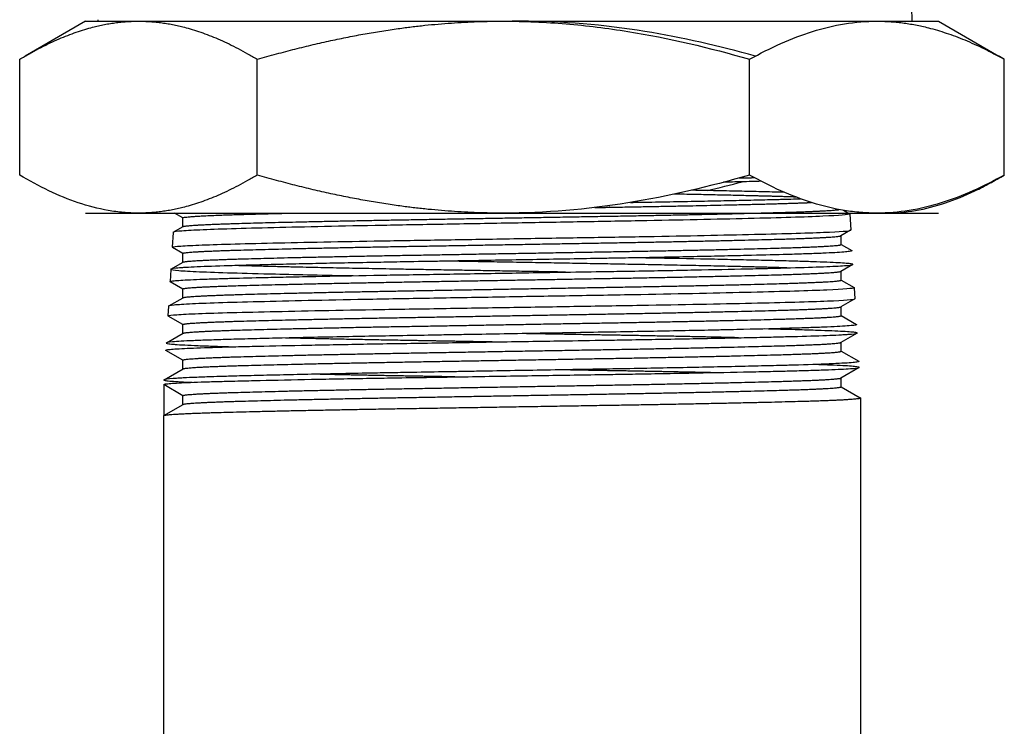
# Model space of a CAD drawing. Units: millimetres. Extents: x -2889 to 7932, y -2064 to 3716.
# Drawn here: x 36 to 95, y 2540 to 2582 of the extents above; entities that cross this region are included whole.
import ezdxf

# ---------------------------------------------------------------- set-up
doc = ezdxf.new("R2010")
doc.units = ezdxf.units.MM
doc.header["$LTSCALE"] = 100
doc.layers.add('0-50', color=7, linetype='Continuous')

msp = doc.modelspace()

# ---------------------------------------------------------------- linework, layer by layer
at = {"layer": '0-50'}
for p, q in [((89.112, 2582.654), (89.132, 2581.828)), ((39.912, 2581.828), (36.312, 2579.75)), ((39.912, 2581.828), (43.065, 2581.828)), ((40.645, 2581.916), (40.643, 2581.828)), ((43.065, 2581.828), (64.803, 2581.828)), ((64.803, 2581.828), (87.05, 2581.828)), ((87.05, 2581.828), (90.712, 2581.828)), ((90.712, 2581.828), (94.311, 2579.75)), ((35.988, 2572.672), (35.988, 2579.56)), ((50.141, 2572.672), (50.141, 2579.56)), ((79.464, 2572.672), (79.464, 2579.56)), ((94.635, 2572.672), (94.635, 2579.56)), ((85.065, 2570.57), (85.417, 2570.366)), ((39.912, 2570.403), (43.065, 2570.403)), ((43.065, 2570.403), (64.803, 2570.403)), ((45.708, 2570.117), (45.212, 2570.403)), ((45.708, 2569.597), (45.708, 2570.122)), ((64.803, 2570.403), (87.05, 2570.403)), ((85.426, 2570.357), (85.486, 2569.393)), ((87.05, 2570.403), (90.712, 2570.403)), ((45.138, 2569.268), (45.716, 2569.602)), ((85.479, 2569.384), (84.908, 2569.054)), ((45.129, 2569.259), (45.074, 2568.371)), ((84.916, 2568.534), (84.916, 2569.059)), ((45.708, 2568), (45.081, 2568.362)), ((84.916, 2568.539), (85.555, 2568.17)), ((45.708, 2567.481), (45.708, 2568.005)), ((44.995, 2567.056), (44.95, 2566.335)), ((45, 2567.072), (45.716, 2567.485)), ((85.607, 2567.341), (84.908, 2566.937)), ((84.916, 2566.418), (84.916, 2566.942)), ((84.916, 2566.422), (85.692, 2565.974)), ((45.708, 2565.884), (44.953, 2566.319)), ((45.708, 2565.364), (45.708, 2565.888)), ((85.701, 2565.965), (85.742, 2565.307)), ((44.863, 2564.876), (45.716, 2565.369)), ((85.735, 2565.298), (84.908, 2564.821)), ((44.854, 2564.867), (44.818, 2564.285)), ((84.916, 2564.301), (84.916, 2564.825)), ((45.708, 2563.767), (44.825, 2564.277)), ((84.916, 2564.306), (85.83, 2563.778)), ((45.708, 2563.247), (45.708, 2563.772)), ((44.725, 2562.68), (45.716, 2563.252)), ((85.863, 2563.255), (84.908, 2562.704)), ((84.916, 2562.184), (84.916, 2562.709)), ((45.708, 2561.65), (44.697, 2562.234)), ((84.916, 2562.189), (85.967, 2561.582)), ((44.588, 2560.484), (45.716, 2561.135)), ((45.708, 2561.131), (45.708, 2561.655)), ((85.99, 2561.212), (84.908, 2560.587)), ((84.916, 2560.068), (84.916, 2560.592)), ((44.566, 2560.193), (44.566, 2558.354)), ((45.708, 2559.534), (44.566, 2560.193)), ((84.916, 2560.072), (86.054, 2559.415)), ((45.708, 2559.014), (45.708, 2559.538)), ((86.062, 2559.406), (86.062, 2538.471)), ((44.57, 2558.357), (45.716, 2559.019)), ((44.562, 2558.348), (44.562, 2538.903))]:
    msp.add_line(p, q, dxfattribs=at)
for points, weights in [([(35.988, 2579.56), (39.781, 2581.828), (43.065, 2581.828)], [1.32142141296, 1.42363371496, 1.42363371496]), ([(43.065, 2581.828), (46.349, 2581.828), (50.141, 2579.56)], [1.42363371496, 1.42363371496, 1.32142141296]), ([(50.141, 2579.56), (57.998, 2581.828), (64.803, 2581.828)], [1.32142141296, 1.42363371496, 1.42363371496]), ([(87.05, 2581.828), (90.57, 2581.828), (94.635, 2579.56)], [1.42363371496, 1.42363371496, 1.32142141296]), ([(94.635, 2579.56), (94.473, 2579.657), (94.311, 2579.75)], [1.32142141296, 1.32550966668, 1.32943439979]), ([(50.141, 2572.672), (46.349, 2570.403), (43.065, 2570.403)], [1.32142141296, 1.42363371496, 1.42363371496]), ([(64.803, 2570.403), (57.998, 2570.403), (50.141, 2572.672)], [1.42363371496, 1.42363371496, 1.32142141296]), ([(78.845, 2572.496), (79.31, 2572.507), (79.744, 2572.518)], [0.981308166581, 0.983788857479, 0.987334241253]), ([(72.802, 2571.049), (72.63, 2571.052), (72.457, 2571.055)], [0.991729501761, 0.99294453544, 0.994250692175])]:
    msp.add_rational_spline(points, weights, degree=2, dxfattribs=at)
for points, knots in [([(64.803, 2581.828), (65.425, 2581.828), (66.05, 2581.815), (66.672, 2581.788), (67.295, 2581.762), (67.915, 2581.723), (68.533, 2581.671), (69.769, 2581.567), (70.997, 2581.413), (72.218, 2581.216), (74.659, 2580.821), (77.072, 2580.25), (79.464, 2579.56)], [0.01483851, 0.01483851, 0.01483851, 0.01483851, 0.01668636, 0.01668636, 0.01668636, 0.0185342, 0.0185342, 0.0185342, 0.0222299, 0.0222299, 0.0222299, 0.02962129, 0.02962129, 0.02962129, 0.02962129]), ([(79.812, 2579.75), (77.634, 2580.357), (75.441, 2580.859), (73.227, 2581.217), (70.786, 2581.612), (68.319, 2581.828), (65.821, 2581.828)], [0.0006919, 0.0006919, 0.0006919, 0.0006919, 0.00741937, 0.00741937, 0.00741937, 0.01483851, 0.01483851, 0.01483851, 0.01483851]), ([(79.464, 2579.56), (80.705, 2580.252), (81.955, 2580.823), (83.218, 2581.217), (84.481, 2581.612), (85.758, 2581.828), (87.05, 2581.828)], [0.00000024, 0.00000024, 0.00000024, 0.00000024, 0.00741937, 0.00741937, 0.00741937, 0.01483851, 0.01483851, 0.01483851, 0.01483851]), ([(43.065, 2570.403), (42.765, 2570.403), (42.465, 2570.416), (42.164, 2570.443), (41.863, 2570.469), (41.561, 2570.509), (41.26, 2570.561), (40.658, 2570.666), (40.062, 2570.822), (39.472, 2571.02), (38.292, 2571.417), (37.133, 2571.987), (35.988, 2572.672)], [0.04243959, 0.04243959, 0.04243959, 0.04243959, 0.04429727, 0.04429727, 0.04429727, 0.04615495, 0.04615495, 0.04615495, 0.04987031, 0.04987031, 0.04987031, 0.05730103, 0.05730103, 0.05730103, 0.05730103]), ([(79.464, 2572.672), (77.066, 2571.979), (74.65, 2571.409), (72.209, 2571.014), (69.767, 2570.619), (67.301, 2570.403), (64.803, 2570.403)], [0.00000024, 0.00000024, 0.00000024, 0.00000024, 0.00741937, 0.00741937, 0.00741937, 0.01483851, 0.01483851, 0.01483851, 0.01483851]), ([(80.161, 2572.297), (79.782, 2572.287), (79.386, 2572.277), (78.974, 2572.267), (78.632, 2572.259), (78.279, 2572.251), (77.914, 2572.242)], [0.353915299, 0.353915299, 0.353915299, 0.353915299, 0.355630546, 0.355630546, 0.355630546, 0.357054573, 0.357054573, 0.357054573, 0.357054573]), ([(87.05, 2570.403), (86.728, 2570.403), (86.405, 2570.417), (86.083, 2570.443), (85.761, 2570.469), (85.44, 2570.509), (85.12, 2570.561), (84.48, 2570.664), (83.845, 2570.818), (83.213, 2571.016), (81.95, 2571.411), (80.702, 2571.981), (79.464, 2572.672)], [0.01483851, 0.01483851, 0.01483851, 0.01483851, 0.01668636, 0.01668636, 0.01668636, 0.0185342, 0.0185342, 0.0185342, 0.0222299, 0.0222299, 0.0222299, 0.02962129, 0.02962129, 0.02962129, 0.02962129]), ([(94.635, 2572.672), (93.395, 2571.979), (92.145, 2571.409), (90.882, 2571.014), (89.619, 2570.619), (88.342, 2570.403), (87.05, 2570.403)], [0.00000024, 0.00000024, 0.00000024, 0.00000024, 0.00741937, 0.00741937, 0.00741937, 0.01483851, 0.01483851, 0.01483851, 0.01483851]), ([(87.559, 2570.403), (88.757, 2570.403), (89.945, 2570.617), (91.125, 2571.011), (91.715, 2571.209), (92.303, 2571.45), (92.889, 2571.73), (93.182, 2571.87), (93.475, 2572.019), (93.767, 2572.177), (94.058, 2572.334), (94.347, 2572.499), (94.635, 2572.672)], [0.08740215, 0.08740215, 0.08740215, 0.08740215, 0.0948241, 0.0948241, 0.0948241, 0.09853508, 0.09853508, 0.09853508, 0.10039057, 0.10039057, 0.10039057, 0.10224605, 0.10224605, 0.10224605, 0.10224605]), ([(81.544, 2571.639), (81.308, 2571.645), (81.063, 2571.652), (80.808, 2571.658), (80.402, 2571.668), (79.971, 2571.679), (79.515, 2571.689), (79.059, 2571.7), (78.578, 2571.711), (78.081, 2571.721), (77.416, 2571.736), (76.72, 2571.75), (75.993, 2571.764)], [0.722133575, 0.722133575, 0.722133575, 0.722133575, 0.723352029, 0.723352029, 0.723352029, 0.725295086, 0.725295086, 0.725295086, 0.727238144, 0.727238144, 0.727238144, 0.729843783, 0.729843783, 0.729843783, 0.729843783]), ([(72.375, 2571.041), (72.799, 2571.049), (73.22, 2571.056), (73.632, 2571.063), (74.221, 2571.074), (74.796, 2571.084), (75.357, 2571.095), (75.918, 2571.106), (76.461, 2571.116), (76.983, 2571.127), (77.505, 2571.137), (78.007, 2571.148), (78.49, 2571.158), (78.972, 2571.169), (79.434, 2571.179), (79.876, 2571.19), (80.319, 2571.2), (80.743, 2571.21), (81.139, 2571.221), (81.194, 2571.222), (81.248, 2571.223), (81.301, 2571.225), (81.731, 2571.236), (82.131, 2571.247), (82.497, 2571.259)], [0.68507281, 0.68507281, 0.68507281, 0.68507281, 0.68643394, 0.68643394, 0.68643394, 0.68837699, 0.68837699, 0.68837699, 0.69032005, 0.69032005, 0.69032005, 0.69226311, 0.69226311, 0.69226311, 0.69420617, 0.69420617, 0.69420617, 0.69614922, 0.69614922, 0.69614922, 0.69641695, 0.69641695, 0.69641695, 0.69857537, 0.69857537, 0.69857537, 0.69857537]), ([(85.417, 2570.366), (85.427, 2570.361), (85.429, 2570.355), (85.372, 2570.306), (84.828, 2570.261), (82.783, 2570.169), (81.274, 2570.125), (77.513, 2570.033), (75.309, 2569.987), (71.618, 2569.918), (70.297, 2569.896), (67.615, 2569.848), (66.262, 2569.825), (64.908, 2569.801)], [3.066648, 3.066648, 3.066648, 3.066648, 3.165261, 3.165261, 3.93758, 3.93758, 4.732815, 4.732815, 5.516691, 5.516691, 5.928653, 5.928653, 6.335095, 6.335095, 6.335095, 6.335095]), ([(64.908, 2569.801), (63.584, 2569.777), (62.266, 2569.754), (59.661, 2569.708), (58.381, 2569.686), (54.758, 2569.618), (52.593, 2569.571), (48.943, 2569.48), (47.501, 2569.436), (46.05, 2569.367), (45.688, 2569.343), (45.239, 2569.299), (45.13, 2569.279), (45.129, 2569.259)], [0.000001, 0.000001, 0.000001, 0.000001, 0.397266, 0.397266, 0.800244, 0.800244, 1.585686, 1.585686, 2.378657, 2.378657, 2.774539, 2.774539, 3.134698, 3.134698, 3.134698, 3.134698]), ([(64.907, 2568.875), (66.261, 2568.898), (67.615, 2568.92), (70.295, 2568.963), (71.615, 2568.984), (75.315, 2569.048), (77.529, 2569.091), (81.304, 2569.177), (82.819, 2569.217), (84.879, 2569.303), (85.429, 2569.345), (85.485, 2569.388), (85.487, 2569.39), (85.486, 2569.393)], [0.000001, 0.000001, 0.000001, 0.000001, 0.406432, 0.406432, 0.817815, 0.817815, 1.604075, 1.604075, 2.400539, 2.400539, 3.176377, 3.176377, 3.219699, 3.219699, 3.219699, 3.219699]), ([(45.077, 2568.365), (45.052, 2568.386), (45.159, 2568.407), (45.631, 2568.45), (45.992, 2568.472), (47.444, 2568.536), (48.886, 2568.577), (52.541, 2568.662), (54.712, 2568.705), (58.345, 2568.768), (59.631, 2568.789), (62.249, 2568.832), (63.575, 2568.854), (64.907, 2568.875)], [0.000001, 0.000001, 0.000001, 0.000001, 0.400778, 0.400778, 0.797235, 0.797235, 1.591842, 1.591842, 2.379617, 2.379617, 2.784429, 2.784429, 3.184091, 3.184091, 3.184091, 3.184091]), ([(85.555, 2568.17), (85.564, 2568.165), (85.566, 2568.159), (85.56, 2568.154), (85.559, 2568.153), (85.558, 2568.152), (85.557, 2568.152), (85.54, 2568.141), (85.492, 2568.129), (85.41, 2568.118), (85.329, 2568.107), (85.215, 2568.095), (85.069, 2568.084), (84.776, 2568.06), (84.36, 2568.037), (83.826, 2568.014), (83.558, 2568.003), (83.261, 2567.991), (82.933, 2567.98), (82.769, 2567.974), (82.597, 2567.968), (82.418, 2567.962), (82.24, 2567.957), (82.056, 2567.951), (81.865, 2567.945), (81.734, 2567.942), (81.601, 2567.938), (81.465, 2567.934), (80.809, 2567.916), (80.078, 2567.897), (79.283, 2567.878), (78.804, 2567.867), (78.298, 2567.855), (77.772, 2567.843), (77.246, 2567.832), (76.701, 2567.82), (76.138, 2567.808), (75.575, 2567.797), (74.992, 2567.785), (74.399, 2567.774), (73.807, 2567.762), (73.204, 2567.751), (72.589, 2567.739), (72.129, 2567.731), (71.662, 2567.723), (71.191, 2567.715), (71.031, 2567.712), (70.871, 2567.709), (70.71, 2567.706), (70.073, 2567.695), (69.421, 2567.684), (68.764, 2567.672), (67.451, 2567.649), (66.135, 2567.626), (64.816, 2567.603), (64.156, 2567.592), (63.496, 2567.58), (62.835, 2567.568), (62.505, 2567.563), (62.174, 2567.557), (61.845, 2567.551), (61.517, 2567.545), (61.192, 2567.54), (60.869, 2567.534), (60.118, 2567.521), (59.376, 2567.508), (58.655, 2567.495), (58.136, 2567.486), (57.62, 2567.476), (57.112, 2567.467), (56.506, 2567.456), (55.908, 2567.444), (55.327, 2567.433), (54.745, 2567.421), (54.182, 2567.409), (53.636, 2567.398), (53.09, 2567.386), (52.561, 2567.374), (52.059, 2567.363), (51.556, 2567.351), (51.077, 2567.34), (50.622, 2567.328), (50.166, 2567.317), (49.734, 2567.306), (49.326, 2567.294), (49.092, 2567.288), (48.865, 2567.282), (48.647, 2567.275), (48.485, 2567.271), (48.326, 2567.266), (48.173, 2567.261), (47.457, 2567.239), (46.861, 2567.216), (46.381, 2567.193), (46.141, 2567.181), (45.931, 2567.17), (45.751, 2567.158), (45.661, 2567.152), (45.578, 2567.146), (45.504, 2567.141), (45.429, 2567.135), (45.363, 2567.129), (45.305, 2567.123), (45.073, 2567.1), (44.97, 2567.078), (44.995, 2567.056)], [0.59297162, 0.59297162, 0.59297162, 0.59297162, 0.59396136, 0.59396136, 0.59396136, 0.59408985, 0.59408985, 0.59408985, 0.59609115, 0.59609115, 0.59609115, 0.59809245, 0.59809245, 0.59809245, 0.60209506, 0.60209506, 0.60209506, 0.60409636, 0.60409636, 0.60409636, 0.60509701, 0.60509701, 0.60509701, 0.60609766, 0.60609766, 0.60609766, 0.60678404, 0.60678404, 0.60678404, 0.61010027, 0.61010027, 0.61010027, 0.61210157, 0.61210157, 0.61210157, 0.61410287, 0.61410287, 0.61410287, 0.61610417, 0.61610417, 0.61610417, 0.61810547, 0.61810547, 0.61810547, 0.61960129, 0.61960129, 0.61960129, 0.62010678, 0.62010678, 0.62010678, 0.62210808, 0.62210808, 0.62210808, 0.62611068, 0.62611068, 0.62611068, 0.62811199, 0.62811199, 0.62811199, 0.62911264, 0.62911264, 0.62911264, 0.63011329, 0.63011329, 0.63011329, 0.63243927, 0.63243927, 0.63243927, 0.63411589, 0.63411589, 0.63411589, 0.63611719, 0.63611719, 0.63611719, 0.6381185, 0.6381185, 0.6381185, 0.6401198, 0.6401198, 0.6401198, 0.6421211, 0.6421211, 0.6421211, 0.6441224, 0.6441224, 0.6441224, 0.64526816, 0.64526816, 0.64526816, 0.64612371, 0.64612371, 0.64612371, 0.65012631, 0.65012631, 0.65012631, 0.65212761, 0.65212761, 0.65212761, 0.65312826, 0.65312826, 0.65312826, 0.65412892, 0.65412892, 0.65412892, 0.65813152, 0.65813152, 0.65813152, 0.65813152]), ([(44.949, 2566.322), (44.937, 2566.332), (44.957, 2566.343), (45.01, 2566.353), (45.062, 2566.364), (45.147, 2566.374), (45.263, 2566.385), (45.496, 2566.406), (45.853, 2566.428), (46.34, 2566.449), (46.584, 2566.46), (46.857, 2566.471), (47.16, 2566.482), (47.463, 2566.492), (47.796, 2566.503), (48.156, 2566.513), (48.303, 2566.518), (48.454, 2566.522), (48.609, 2566.526), (49.209, 2566.542), (49.88, 2566.559), (50.608, 2566.576), (51.066, 2566.587), (51.548, 2566.597), (52.055, 2566.608), (52.563, 2566.619), (53.091, 2566.63), (53.634, 2566.641), (54.72, 2566.662), (55.871, 2566.683), (57.087, 2566.704), (57.594, 2566.713), (58.116, 2566.722), (58.64, 2566.73), (58.745, 2566.732), (58.85, 2566.734), (58.956, 2566.736), (59.588, 2566.746), (60.227, 2566.756), (60.872, 2566.767), (62.161, 2566.788), (63.475, 2566.809), (64.814, 2566.831), (65.483, 2566.842), (66.151, 2566.853), (66.817, 2566.864), (67.483, 2566.874), (68.149, 2566.885), (68.806, 2566.896), (69.621, 2566.909), (70.424, 2566.922), (71.205, 2566.935), (71.683, 2566.942), (72.158, 2566.95), (72.626, 2566.958), (73.243, 2566.969), (73.85, 2566.979), (74.447, 2566.99), (75.043, 2567.001), (75.625, 2567.012), (76.184, 2567.022), (77.304, 2567.044), (78.345, 2567.065), (79.307, 2567.087), (79.788, 2567.097), (80.252, 2567.108), (80.686, 2567.119), (80.971, 2567.126), (81.244, 2567.132), (81.505, 2567.139), (81.643, 2567.143), (81.777, 2567.146), (81.909, 2567.15), (82.67, 2567.17), (83.324, 2567.192), (83.867, 2567.213), (84.139, 2567.224), (84.38, 2567.235), (84.589, 2567.246), (84.798, 2567.257), (84.977, 2567.268), (85.123, 2567.278), (85.415, 2567.3), (85.575, 2567.321), (85.608, 2567.342), (85.609, 2567.342), (85.61, 2567.343), (85.61, 2567.343), (85.622, 2567.353), (85.606, 2567.363), (85.56, 2567.373), (85.511, 2567.383), (85.428, 2567.394), (85.315, 2567.405), (85.088, 2567.426), (84.737, 2567.448), (84.259, 2567.469), (84.021, 2567.48), (83.749, 2567.491), (83.449, 2567.502), (83.149, 2567.512), (82.82, 2567.523), (82.462, 2567.534), (82.301, 2567.538), (82.134, 2567.543), (81.963, 2567.548), (81.752, 2567.553), (81.533, 2567.559), (81.306, 2567.565), (80.895, 2567.575), (80.458, 2567.586), (79.995, 2567.597), (79.533, 2567.608), (79.048, 2567.618), (78.541, 2567.629), (78.035, 2567.64), (77.504, 2567.651), (76.958, 2567.662), (75.866, 2567.684), (74.714, 2567.705), (73.503, 2567.726), (73.221, 2567.731), (72.936, 2567.736), (72.648, 2567.741)], [0.38980935, 0.38980935, 0.38980935, 0.38980935, 0.3918144, 0.3918144, 0.3918144, 0.39381944, 0.39381944, 0.39381944, 0.39782953, 0.39782953, 0.39782953, 0.39983458, 0.39983458, 0.39983458, 0.40183963, 0.40183963, 0.40183963, 0.40266123, 0.40266123, 0.40266123, 0.40584972, 0.40584972, 0.40584972, 0.40785476, 0.40785476, 0.40785476, 0.40985981, 0.40985981, 0.40985981, 0.4138699, 0.4138699, 0.4138699, 0.41554013, 0.41554013, 0.41554013, 0.41587495, 0.41587495, 0.41587495, 0.41787999, 0.41787999, 0.41787999, 0.42189008, 0.42189008, 0.42189008, 0.42389513, 0.42389513, 0.42389513, 0.42590018, 0.42590018, 0.42590018, 0.42838678, 0.42838678, 0.42838678, 0.42991027, 0.42991027, 0.42991027, 0.43191531, 0.43191531, 0.43191531, 0.43392036, 0.43392036, 0.43392036, 0.43793045, 0.43793045, 0.43793045, 0.4399355, 0.4399355, 0.4399355, 0.44124675, 0.44124675, 0.44124675, 0.44194054, 0.44194054, 0.44194054, 0.44595064, 0.44595064, 0.44595064, 0.44795568, 0.44795568, 0.44795568, 0.44996073, 0.44996073, 0.44996073, 0.45397082, 0.45397082, 0.45397082, 0.4540874, 0.4540874, 0.4540874, 0.45597586, 0.45597586, 0.45597586, 0.45798091, 0.45798091, 0.45798091, 0.461991, 0.461991, 0.461991, 0.46399605, 0.46399605, 0.46399605, 0.46600109, 0.46600109, 0.46600109, 0.46690191, 0.46690191, 0.46690191, 0.46800614, 0.46800614, 0.46800614, 0.47001119, 0.47001119, 0.47001119, 0.47201623, 0.47201623, 0.47201623, 0.47402128, 0.47402128, 0.47402128, 0.47803137, 0.47803137, 0.47803137, 0.47896315, 0.47896315, 0.47896315, 0.47896315]), ([(44.995, 2567.056), (45.021, 2567.033), (45.179, 2567.01), (45.754, 2566.964), (46.167, 2566.941), (47.768, 2566.871), (49.307, 2566.828), (52.603, 2566.749), (54.158, 2566.715), (55.842, 2566.682)], [0.000001, 0.000001, 0.000001, 0.000001, 0.402828, 0.402828, 0.800892, 0.800892, 1.599931, 1.599931, 2.173208, 2.173208, 2.173208, 2.173208]), ([(85.692, 2565.974), (85.702, 2565.968), (85.703, 2565.963), (85.644, 2565.914), (85.091, 2565.868), (83.013, 2565.776), (81.482, 2565.733), (77.667, 2565.641), (75.431, 2565.595), (71.691, 2565.526), (70.354, 2565.503), (67.641, 2565.456), (66.272, 2565.433), (64.902, 2565.409)], [3.109354, 3.109354, 3.109354, 3.109354, 3.210102, 3.210102, 3.993028, 3.993028, 4.799115, 4.799115, 5.593755, 5.593755, 6.010506, 6.010506, 6.421666, 6.421666, 6.421666, 6.421666]), ([(64.902, 2565.409), (63.558, 2565.385), (62.219, 2565.362), (59.573, 2565.316), (58.274, 2565.294), (54.6, 2565.226), (52.407, 2565.179), (48.71, 2565.087), (47.251, 2565.044), (45.784, 2564.975), (45.418, 2564.951), (44.965, 2564.907), (44.856, 2564.887), (44.854, 2564.867)], [0.000001, 0.000001, 0.000001, 0.000001, 0.403511, 0.403511, 0.81282, 0.81282, 1.6089, 1.6089, 2.412603, 2.412603, 2.813102, 2.813102, 3.177389, 3.177389, 3.177389, 3.177389]), ([(64.902, 2564.79), (66.273, 2564.812), (67.643, 2564.834), (70.357, 2564.878), (71.693, 2564.899), (75.44, 2564.962), (77.682, 2565.006), (81.505, 2565.091), (83.04, 2565.132), (85.127, 2565.217), (85.684, 2565.26), (85.741, 2565.302), (85.742, 2565.304), (85.742, 2565.307)], [0.000001, 0.000001, 0.000001, 0.000001, 0.41145, 0.41145, 0.827914, 0.827914, 1.62413, 1.62413, 2.430677, 2.430677, 3.216347, 3.216347, 3.260461, 3.260461, 3.260461, 3.260461]), ([(44.822, 2564.279), (44.796, 2564.3), (44.905, 2564.321), (45.385, 2564.364), (45.754, 2564.386), (47.229, 2564.451), (48.692, 2564.491), (52.398, 2564.576), (54.598, 2564.62), (58.276, 2564.683), (59.574, 2564.703), (62.218, 2564.746), (63.557, 2564.768), (64.902, 2564.79)], [0.000001, 0.000001, 0.000001, 0.000001, 0.406943, 0.406943, 0.809506, 0.809506, 1.61423, 1.61423, 2.412037, 2.412037, 2.820779, 2.820779, 3.22432, 3.22432, 3.22432, 3.22432]), ([(44.697, 2562.234), (44.696, 2562.235), (44.695, 2562.235), (44.694, 2562.236), (44.683, 2562.244), (44.695, 2562.253), (44.727, 2562.261), (44.768, 2562.272), (44.841, 2562.282), (44.947, 2562.293), (45.052, 2562.304), (45.19, 2562.314), (45.361, 2562.325), (45.531, 2562.336), (45.736, 2562.347), (45.971, 2562.358), (46.44, 2562.379), (47.027, 2562.401), (47.73, 2562.422), (47.942, 2562.428), (48.166, 2562.434), (48.399, 2562.44), (48.552, 2562.444), (48.709, 2562.449), (48.871, 2562.453), (49.281, 2562.463), (49.717, 2562.474), (50.174, 2562.484), (51.087, 2562.506), (52.09, 2562.527), (53.182, 2562.549), (53.729, 2562.56), (54.3, 2562.571), (54.885, 2562.581), (55.47, 2562.592), (56.072, 2562.603), (56.689, 2562.614), (57.299, 2562.624), (57.924, 2562.635), (58.556, 2562.645), (59.202, 2562.655), (59.865, 2562.666), (60.533, 2562.677), (61.854, 2562.698), (63.186, 2562.719), (64.527, 2562.741), (65.198, 2562.752), (65.871, 2562.762), (66.546, 2562.773), (67.222, 2562.784), (67.9, 2562.795), (68.566, 2562.806), (69.486, 2562.82), (70.396, 2562.835), (71.279, 2562.849), (71.673, 2562.855), (72.067, 2562.862), (72.457, 2562.868), (73.088, 2562.879), (73.713, 2562.889), (74.324, 2562.9), (74.934, 2562.911), (75.528, 2562.922), (76.105, 2562.933), (76.682, 2562.943), (77.244, 2562.954), (77.783, 2562.965), (78.322, 2562.976), (78.84, 2562.987), (79.337, 2562.998), (79.833, 2563.009), (80.307, 2563.019), (80.754, 2563.03), (81.086, 2563.038), (81.406, 2563.046), (81.708, 2563.053), (81.814, 2563.056), (81.918, 2563.059), (82.02, 2563.061), (82.81, 2563.082), (83.481, 2563.103), (84.035, 2563.125), (84.312, 2563.136), (84.56, 2563.146), (84.778, 2563.157), (84.887, 2563.163), (84.989, 2563.168), (85.082, 2563.174), (85.175, 2563.179), (85.259, 2563.185), (85.335, 2563.19), (85.64, 2563.212), (85.815, 2563.233), (85.859, 2563.253), (85.862, 2563.255), (85.864, 2563.256), (85.866, 2563.258), (85.877, 2563.266), (85.863, 2563.276), (85.825, 2563.285), (85.78, 2563.295), (85.702, 2563.306), (85.592, 2563.317), (85.372, 2563.338), (85.024, 2563.36), (84.544, 2563.382), (84.304, 2563.392), (84.033, 2563.403), (83.732, 2563.414), (83.431, 2563.425), (83.098, 2563.436), (82.738, 2563.446), (82.556, 2563.451), (82.367, 2563.457), (82.172, 2563.462), (81.618, 2563.477), (81.005, 2563.492), (80.343, 2563.507)], [0.13057663, 0.13057663, 0.13057663, 0.13057663, 0.13072882, 0.13072882, 0.13072882, 0.13236913, 0.13236913, 0.13236913, 0.13440558, 0.13440558, 0.13440558, 0.13644203, 0.13644203, 0.13644203, 0.13847848, 0.13847848, 0.13847848, 0.14255137, 0.14255137, 0.14255137, 0.14378296, 0.14378296, 0.14378296, 0.14458782, 0.14458782, 0.14458782, 0.14662427, 0.14662427, 0.14662427, 0.15069717, 0.15069717, 0.15069717, 0.15273362, 0.15273362, 0.15273362, 0.15477006, 0.15477006, 0.15477006, 0.15678272, 0.15678272, 0.15678272, 0.15884296, 0.15884296, 0.15884296, 0.16291586, 0.16291586, 0.16291586, 0.16495231, 0.16495231, 0.16495231, 0.16698875, 0.16698875, 0.16698875, 0.16980395, 0.16980395, 0.16980395, 0.17106165, 0.17106165, 0.17106165, 0.1730981, 0.1730981, 0.1730981, 0.17513455, 0.17513455, 0.17513455, 0.17717099, 0.17717099, 0.17717099, 0.17920744, 0.17920744, 0.17920744, 0.18124389, 0.18124389, 0.18124389, 0.18275354, 0.18275354, 0.18275354, 0.18328034, 0.18328034, 0.18328034, 0.18735324, 0.18735324, 0.18735324, 0.18938968, 0.18938968, 0.18938968, 0.19040791, 0.19040791, 0.19040791, 0.19142613, 0.19142613, 0.19142613, 0.19549903, 0.19549903, 0.19549903, 0.19577695, 0.19577695, 0.19577695, 0.19753548, 0.19753548, 0.19753548, 0.19957192, 0.19957192, 0.19957192, 0.20364482, 0.20364482, 0.20364482, 0.20568127, 0.20568127, 0.20568127, 0.20771772, 0.20771772, 0.20771772, 0.20875091, 0.20875091, 0.20875091, 0.21169267, 0.21169267, 0.21169267, 0.21169267]), ([(85.83, 2563.778), (85.839, 2563.773), (85.841, 2563.767), (85.835, 2563.762), (85.834, 2563.761), (85.834, 2563.761), (85.833, 2563.761), (85.817, 2563.749), (85.763, 2563.737), (85.671, 2563.724), (85.58, 2563.712), (85.451, 2563.7), (85.284, 2563.688), (85.118, 2563.675), (84.914, 2563.663), (84.677, 2563.65), (84.44, 2563.638), (84.169, 2563.626), (83.864, 2563.613), (83.559, 2563.601), (83.221, 2563.589), (82.848, 2563.577), (82.49, 2563.565), (82.099, 2563.553), (81.684, 2563.542), (81.667, 2563.542), (81.649, 2563.541), (81.632, 2563.541), (80.762, 2563.517), (79.785, 2563.493), (78.701, 2563.468), (78.429, 2563.462), (78.151, 2563.456), (77.867, 2563.45), (77.582, 2563.444), (77.29, 2563.437), (76.994, 2563.431), (76.404, 2563.419), (75.795, 2563.406), (75.171, 2563.394), (74.546, 2563.382), (73.904, 2563.37), (73.246, 2563.358), (72.603, 2563.346), (71.943, 2563.334), (71.27, 2563.323), (71.253, 2563.322), (71.236, 2563.322), (71.219, 2563.322), (70.528, 2563.31), (69.828, 2563.298), (69.121, 2563.286), (68.413, 2563.273), (67.695, 2563.261), (66.98, 2563.249), (65.551, 2563.224), (64.126, 2563.199), (62.707, 2563.175), (62.352, 2563.169), (61.998, 2563.163), (61.644, 2563.156), (61.29, 2563.15), (60.935, 2563.144), (60.585, 2563.138), (59.899, 2563.126), (59.225, 2563.114), (58.565, 2563.103), (58.552, 2563.103), (58.539, 2563.102), (58.525, 2563.102), (57.179, 2563.079), (55.885, 2563.055), (54.649, 2563.03), (53.413, 2563.005), (52.277, 2562.98), (51.236, 2562.956), (50.715, 2562.944), (50.219, 2562.931), (49.747, 2562.919), (49.276, 2562.907), (48.833, 2562.895), (48.422, 2562.883), (48.009, 2562.872), (47.625, 2562.859), (47.277, 2562.847), (46.929, 2562.835), (46.617, 2562.823), (46.34, 2562.811), (45.785, 2562.786), (45.368, 2562.762), (45.093, 2562.737), (44.818, 2562.712), (44.696, 2562.688), (44.72, 2562.664), (44.72, 2562.664), (44.72, 2562.664), (44.721, 2562.664), (44.734, 2562.652), (44.783, 2562.641), (44.868, 2562.629), (44.911, 2562.623), (44.965, 2562.616), (45.027, 2562.61), (45.089, 2562.604), (45.16, 2562.598), (45.24, 2562.592), (45.561, 2562.567), (46.022, 2562.543), (46.624, 2562.518), (46.926, 2562.506), (47.264, 2562.494), (47.634, 2562.481), (47.969, 2562.47), (48.33, 2562.46), (48.717, 2562.449)], [0.8508892, 0.8508892, 0.8508892, 0.8508892, 0.85188305, 0.85188305, 0.85188305, 0.85195387, 0.85195387, 0.85195387, 0.85411714, 0.85411714, 0.85411714, 0.85628041, 0.85628041, 0.85628041, 0.85844368, 0.85844368, 0.85844368, 0.86060695, 0.86060695, 0.86060695, 0.86277022, 0.86277022, 0.86277022, 0.864846, 0.864846, 0.864846, 0.86493349, 0.86493349, 0.86493349, 0.86926003, 0.86926003, 0.86926003, 0.87034166, 0.87034166, 0.87034166, 0.8714233, 0.8714233, 0.8714233, 0.87358657, 0.87358657, 0.87358657, 0.87574984, 0.87574984, 0.87574984, 0.87785975, 0.87785975, 0.87785975, 0.87791311, 0.87791311, 0.87791311, 0.88007638, 0.88007638, 0.88007638, 0.88223965, 0.88223965, 0.88223965, 0.88656619, 0.88656619, 0.88656619, 0.88764782, 0.88764782, 0.88764782, 0.88872946, 0.88872946, 0.88872946, 0.89085012, 0.89085012, 0.89085012, 0.89089273, 0.89089273, 0.89089273, 0.89521927, 0.89521927, 0.89521927, 0.89954581, 0.89954581, 0.89954581, 0.90170908, 0.90170908, 0.90170908, 0.90386746, 0.90386746, 0.90386746, 0.90603562, 0.90603562, 0.90603562, 0.90819889, 0.90819889, 0.90819889, 0.91252543, 0.91252543, 0.91252543, 0.91685197, 0.91685197, 0.91685197, 0.91689415, 0.91689415, 0.91689415, 0.91901524, 0.91901524, 0.91901524, 0.92009687, 0.92009687, 0.92009687, 0.92117851, 0.92117851, 0.92117851, 0.92550505, 0.92550505, 0.92550505, 0.92766832, 0.92766832, 0.92766832, 0.92962834, 0.92962834, 0.92962834, 0.92962834]), ([(44.566, 2560.193), (44.553, 2560.204), (44.574, 2560.214), (44.627, 2560.225), (44.681, 2560.235), (44.768, 2560.246), (44.887, 2560.257), (45.125, 2560.278), (45.488, 2560.299), (45.977, 2560.321), (46.221, 2560.331), (46.498, 2560.342), (46.805, 2560.353), (47.113, 2560.363), (47.449, 2560.374), (47.813, 2560.384), (47.968, 2560.389), (48.129, 2560.393), (48.294, 2560.398), (48.517, 2560.403), (48.75, 2560.409), (48.989, 2560.415), (49.406, 2560.426), (49.847, 2560.436), (50.311, 2560.447), (51.238, 2560.468), (52.257, 2560.489), (53.369, 2560.511), (54.481, 2560.533), (55.652, 2560.554), (56.878, 2560.575), (57.412, 2560.584), (57.959, 2560.593), (58.514, 2560.602), (58.595, 2560.603), (58.677, 2560.604), (58.759, 2560.606), (59.401, 2560.616), (60.059, 2560.627), (60.717, 2560.637), (62.033, 2560.658), (63.364, 2560.68), (64.709, 2560.701), (65.382, 2560.712), (66.06, 2560.723), (66.738, 2560.733), (67.416, 2560.744), (68.089, 2560.755), (68.757, 2560.765), (69.426, 2560.776), (70.092, 2560.787), (70.745, 2560.797), (70.936, 2560.8), (71.127, 2560.803), (71.316, 2560.806), (71.77, 2560.813), (72.221, 2560.821), (72.663, 2560.828), (73.917, 2560.849), (75.122, 2560.87), (76.274, 2560.892), (77.427, 2560.913), (78.493, 2560.935), (79.47, 2560.956), (79.959, 2560.967), (80.426, 2560.977), (80.871, 2560.988), (81.197, 2560.995), (81.512, 2561.003), (81.81, 2561.01), (81.92, 2561.013), (82.029, 2561.016), (82.135, 2561.019), (82.53, 2561.029), (82.896, 2561.04), (83.236, 2561.05), (83.575, 2561.061), (83.885, 2561.072), (84.164, 2561.083), (84.443, 2561.093), (84.692, 2561.104), (84.909, 2561.115), (85.127, 2561.126), (85.312, 2561.137), (85.465, 2561.147), (85.618, 2561.158), (85.739, 2561.169), (85.826, 2561.18), (85.913, 2561.19), (85.966, 2561.201), (85.987, 2561.211), (85.99, 2561.212), (85.992, 2561.213), (85.994, 2561.215), (86.018, 2561.234), (85.928, 2561.253), (85.721, 2561.274), (85.499, 2561.295), (85.149, 2561.317), (84.678, 2561.338), (84.442, 2561.349), (84.175, 2561.359), (83.877, 2561.37), (83.685, 2561.377), (83.48, 2561.384), (83.263, 2561.391)], [0, 0, 0, 0, 0.00203645, 0.00203645, 0.00203645, 0.0040729, 0.0040729, 0.0040729, 0.00814579, 0.00814579, 0.00814579, 0.01018224, 0.01018224, 0.01018224, 0.01221869, 0.01221869, 0.01221869, 0.01308548, 0.01308548, 0.01308548, 0.01425514, 0.01425514, 0.01425514, 0.01629159, 0.01629159, 0.01629159, 0.02036448, 0.02036448, 0.02036448, 0.02443738, 0.02443738, 0.02443738, 0.02621283, 0.02621283, 0.02621283, 0.02647383, 0.02647383, 0.02647383, 0.02851027, 0.02851027, 0.02851027, 0.03258317, 0.03258317, 0.03258317, 0.03461962, 0.03461962, 0.03461962, 0.03665607, 0.03665607, 0.03665607, 0.03869252, 0.03869252, 0.03869252, 0.03929111, 0.03929111, 0.03929111, 0.04072896, 0.04072896, 0.04072896, 0.04480186, 0.04480186, 0.04480186, 0.04887476, 0.04887476, 0.04887476, 0.05091121, 0.05091121, 0.05091121, 0.05239936, 0.05239936, 0.05239936, 0.05294765, 0.05294765, 0.05294765, 0.0549841, 0.0549841, 0.0549841, 0.05702055, 0.05702055, 0.05702055, 0.059057, 0.059057, 0.059057, 0.06109345, 0.06109345, 0.06109345, 0.06312989, 0.06312989, 0.06312989, 0.06516634, 0.06516634, 0.06516634, 0.06542635, 0.06542635, 0.06542635, 0.06923924, 0.06923924, 0.06923924, 0.07331214, 0.07331214, 0.07331214, 0.07534858, 0.07534858, 0.07534858, 0.07665999, 0.07665999, 0.07665999, 0.07665999]), ([(85.967, 2561.582), (85.973, 2561.578), (85.976, 2561.575), (85.976, 2561.571), (85.975, 2561.57), (85.974, 2561.568), (85.972, 2561.566), (85.96, 2561.556), (85.922, 2561.546), (85.858, 2561.536), (85.782, 2561.524), (85.67, 2561.512), (85.522, 2561.5), (85.373, 2561.487), (85.188, 2561.475), (84.967, 2561.463), (84.745, 2561.451), (84.486, 2561.438), (84.195, 2561.426), (83.613, 2561.401), (82.903, 2561.377), (82.065, 2561.354), (81.976, 2561.351), (81.886, 2561.349), (81.794, 2561.346), (81.669, 2561.343), (81.542, 2561.339), (81.413, 2561.336), (81.187, 2561.33), (80.953, 2561.324), (80.713, 2561.318), (80.235, 2561.306), (79.731, 2561.294), (79.204, 2561.282), (78.676, 2561.27), (78.125, 2561.257), (77.55, 2561.245), (76.975, 2561.233), (76.374, 2561.221), (75.751, 2561.208), (75.128, 2561.196), (74.489, 2561.184), (73.833, 2561.171), (73.176, 2561.159), (72.502, 2561.147), (71.819, 2561.135), (71.65, 2561.132), (71.48, 2561.129), (71.31, 2561.127), (70.793, 2561.118), (70.267, 2561.109), (69.736, 2561.1), (69.031, 2561.088), (68.321, 2561.075), (67.612, 2561.063), (66.192, 2561.039), (64.767, 2561.015), (63.337, 2560.99), (62.979, 2560.984), (62.62, 2560.978), (62.263, 2560.971), (61.907, 2560.965), (61.553, 2560.959), (61.203, 2560.953), (60.501, 2560.941), (59.81, 2560.929), (59.13, 2560.917), (58.926, 2560.914), (58.722, 2560.91), (58.52, 2560.907), (58.05, 2560.899), (57.583, 2560.891), (57.123, 2560.882), (56.465, 2560.87), (55.814, 2560.858), (55.187, 2560.846), (53.934, 2560.821), (52.769, 2560.797), (51.692, 2560.773), (51.153, 2560.76), (50.635, 2560.748), (50.143, 2560.736), (49.651, 2560.724), (49.188, 2560.712), (48.754, 2560.7), (48.602, 2560.696), (48.453, 2560.691), (48.309, 2560.687), (48.042, 2560.68), (47.786, 2560.672), (47.546, 2560.664), (47.177, 2560.652), (46.841, 2560.64), (46.539, 2560.628), (46.236, 2560.616), (45.967, 2560.604), (45.732, 2560.592), (45.615, 2560.586), (45.505, 2560.579), (45.405, 2560.573), (45.304, 2560.567), (45.212, 2560.561), (45.13, 2560.555), (44.801, 2560.53), (44.62, 2560.506), (44.586, 2560.482), (44.578, 2560.478), (44.578, 2560.473), (44.583, 2560.468), (44.591, 2560.461), (44.612, 2560.454), (44.645, 2560.447), (44.702, 2560.435), (44.797, 2560.423), (44.927, 2560.411), (45.187, 2560.387), (45.589, 2560.362), (46.136, 2560.338), (46.176, 2560.336), (46.217, 2560.334), (46.259, 2560.332)], [0.98111042, 0.98111042, 0.98111042, 0.98111042, 0.98175007, 0.98175007, 0.98175007, 0.98209742, 0.98209742, 0.98209742, 0.98391334, 0.98391334, 0.98391334, 0.98607661, 0.98607661, 0.98607661, 0.98823988, 0.98823988, 0.98823988, 0.99040315, 0.99040315, 0.99040315, 0.99472969, 0.99472969, 0.99472969, 0.99519012, 0.99519012, 0.99519012, 0.99581132, 0.99581132, 0.99581132, 0.99689296, 0.99689296, 0.99689296, 0.99905623, 0.99905623, 0.99905623, 1.0012195, 1.0012195, 1.0012195, 1.00338277, 1.00338277, 1.00338277, 1.00554604, 1.00554604, 1.00554604, 1.00770931, 1.00770931, 1.00770931, 1.00824448, 1.00824448, 1.00824448, 1.00987258, 1.00987258, 1.00987258, 1.01203585, 1.01203585, 1.01203585, 1.01636239, 1.01636239, 1.01636239, 1.01744402, 1.01744402, 1.01744402, 1.01852566, 1.01852566, 1.01852566, 1.02068893, 1.02068893, 1.02068893, 1.02133983, 1.02133983, 1.02133983, 1.0228522, 1.0228522, 1.0228522, 1.02501547, 1.02501547, 1.02501547, 1.02934201, 1.02934201, 1.02934201, 1.03150528, 1.03150528, 1.03150528, 1.03366855, 1.03366855, 1.03366855, 1.03442723, 1.03442723, 1.03442723, 1.03583182, 1.03583182, 1.03583182, 1.03799509, 1.03799509, 1.03799509, 1.04015836, 1.04015836, 1.04015836, 1.04123999, 1.04123999, 1.04123999, 1.04232163, 1.04232163, 1.04232163, 1.04664817, 1.04664817, 1.04664817, 1.04755381, 1.04755381, 1.04755381, 1.04881144, 1.04881144, 1.04881144, 1.05097471, 1.05097471, 1.05097471, 1.05530125, 1.05530125, 1.05530125, 1.05561904, 1.05561904, 1.05561904, 1.05561904])]:
    msp.add_open_spline(points, degree=3, knots=knots, dxfattribs=at)
for points in [[(65.821, 2581.828), (65.652, 2581.828), (65.482, 2581.827), (65.312, 2581.825)], [(76.931, 2571.745), (77.633, 2571.908), (78.333, 2572.083), (79.031, 2572.269)], [(87.313, 2570.406), (87.395, 2570.404), (87.477, 2570.403), (87.559, 2570.403)], [(45.081, 2568.362), (45.079, 2568.363), (45.078, 2568.364), (45.077, 2568.365)], [(44.953, 2566.319), (44.952, 2566.32), (44.95, 2566.321), (44.949, 2566.322)], [(44.825, 2564.277), (44.824, 2564.277), (44.823, 2564.278), (44.822, 2564.279)]]:
    msp.add_open_spline(points, degree=3, dxfattribs=at)
for points, weights, knots in [([(82.229, 2571.359), (81.84, 2571.372), (81.4, 2571.385), (78.854, 2571.459), (74.977, 2571.536)], [0.989197887701, 0.993818136377, 1, 0.965249764999, 0.979845377135], [0.473058865, 0.473058865, 0.473058865, 0.474128246, 0.474128246, 0.480139577, 0.480139577, 0.480139577]), ([(45.716, 2569.602), (45.886, 2569.701), (49.224, 2569.798), (52.864, 2569.903), (58.881, 2570.009), (64.899, 2570.115), (70.995, 2570.221), (77.091, 2570.327), (80.938, 2570.433), (84.226, 2570.523), (84.805, 2570.616)], [0.992845781321, 0.954942098801, 1, 0.951056516295, 1, 0.951056516295, 1, 0.951056516295, 1, 0.957862564032, 0.988280793315], [0.42400094, 0.42400094, 0.42400094, 0.43179536, 0.43179536, 0.44026194, 0.44026194, 0.44872852, 0.44872852, 0.45719509, 0.45719509, 0.46448431, 0.46448431, 0.46448431]), ([(70.25, 2570.737), (70.625, 2570.744), (70.995, 2570.75), (77.091, 2570.856), (80.938, 2570.962), (82.249, 2570.998), (83.15, 2571.036)], [0.994163834019, 0.996883468331, 1, 0.951056516295, 1, 0.982758675225, 0.977664556063], [0.4481894, 0.4481894, 0.4481894, 0.44872852, 0.44872852, 0.45719509, 0.45719509, 0.46017762, 0.46017762, 0.46017762]), ([(45.708, 2570.122), (45.708, 2570.225), (49.224, 2570.327), (50.508, 2570.364), (52.176, 2570.403)], [0.996931743361, 0.952642005398, 1, 0.982166623065, 0.977329024478], [0.42360306, 0.42360306, 0.42360306, 0.43179537, 0.43179537, 0.43488031, 0.43488031, 0.43488031]), ([(45.708, 2568.005), (45.708, 2568.108), (49.224, 2568.21), (52.864, 2568.316), (58.881, 2568.422), (64.899, 2568.528), (70.995, 2568.633), (77.091, 2568.739), (80.938, 2568.845), (84.727, 2568.949), (84.908, 2569.054)], [0.996931743361, 0.952642005398, 1, 0.951056516295, 1, 0.951056516295, 1, 0.951056516295, 1, 0.951752840602, 0.998627164751], [0.3389373, 0.3389373, 0.3389373, 0.34712961, 0.34712961, 0.35559618, 0.35559618, 0.36406276, 0.36406276, 0.37252934, 0.37252934, 0.38087546, 0.38087546, 0.38087546]), ([(45.716, 2567.485), (45.886, 2567.584), (49.224, 2567.681), (52.864, 2567.787), (58.881, 2567.893), (64.899, 2567.998), (70.995, 2568.104), (77.091, 2568.21), (80.938, 2568.316), (84.785, 2568.422), (84.912, 2568.528), (84.916, 2568.531), (84.916, 2568.534)], [0.992845781321, 0.954942098801, 1, 0.951056516295, 1, 0.951056516295, 1, 0.951056516295, 1, 0.951056516295, 1, 0.998414510897, 0.996931743361], [0.33933519, 0.33933519, 0.33933519, 0.34712961, 0.34712961, 0.35559618, 0.35559618, 0.36406276, 0.36406276, 0.37252933, 0.37252933, 0.38099591, 0.38099591, 0.38127018, 0.38127018, 0.38127018]), ([(68.508, 2566.891), (64.001, 2566.97), (59.629, 2567.046), (53.533, 2567.152), (49.686, 2567.258), (49.255, 2567.27), (48.866, 2567.282)], [0.980580754788, 0.964408753055, 1, 0.951056516295, 1, 0.994262803092, 0.989870644415], [0.31557306, 0.31557306, 0.31557306, 0.32172988, 0.32172988, 0.33019646, 0.33019646, 0.33118891, 0.33118891, 0.33118891]), ([(81.678, 2567.144), (81.542, 2567.148), (81.4, 2567.152), (77.76, 2567.258), (71.743, 2567.363), (66.683, 2567.452), (61.432, 2567.544)], [0.996167026596, 0.998001945286, 1, 0.951056516295, 1, 0.9585216988, 0.987346912602], [0.30445109, 0.30445109, 0.30445109, 0.30479673, 0.30479673, 0.31326331, 0.31326331, 0.3204385, 0.3204385, 0.3204385]), ([(45.708, 2565.888), (45.708, 2565.991), (49.224, 2566.093), (52.864, 2566.199), (58.881, 2566.305), (64.899, 2566.411), (70.995, 2566.517), (77.091, 2566.623), (80.938, 2566.728), (84.727, 2566.833), (84.908, 2566.937)], [0.996931743361, 0.952642005398, 1, 0.951056516295, 1, 0.951056516295, 1, 0.951056516295, 1, 0.951752840602, 0.998627164751], [0.25427154, 0.25427154, 0.25427154, 0.26246385, 0.26246385, 0.27093043, 0.27093043, 0.279397, 0.279397, 0.28786358, 0.28786358, 0.2962097, 0.2962097, 0.2962097]), ([(45.716, 2565.369), (45.886, 2565.467), (49.224, 2565.564), (52.864, 2565.67), (58.881, 2565.776), (64.899, 2565.882), (70.995, 2565.988), (77.091, 2566.093), (80.938, 2566.199), (84.785, 2566.305), (84.912, 2566.411), (84.916, 2566.414), (84.916, 2566.418)], [0.992845781321, 0.954942098801, 1, 0.951056516295, 1, 0.951056516295, 1, 0.951056516295, 1, 0.951056516295, 1, 0.998414510897, 0.996931743361], [0.25466943, 0.25466943, 0.25466943, 0.26246385, 0.26246385, 0.27093042, 0.27093042, 0.279397, 0.279397, 0.28786358, 0.28786358, 0.29633015, 0.29633015, 0.29660442, 0.29660442, 0.29660442]), ([(45.708, 2563.772), (45.708, 2563.875), (49.224, 2563.977), (52.864, 2564.083), (58.881, 2564.188), (64.899, 2564.294), (70.995, 2564.4), (77.091, 2564.506), (80.938, 2564.612), (84.727, 2564.716), (84.908, 2564.821)], [0.996931743361, 0.952642005398, 1, 0.951056516295, 1, 0.951056516295, 1, 0.951056516295, 1, 0.951752840602, 0.998627164751], [0.16960578, 0.16960578, 0.16960578, 0.17779809, 0.17779809, 0.18626467, 0.18626467, 0.19473124, 0.19473124, 0.20319782, 0.20319782, 0.21154394, 0.21154394, 0.21154394]), ([(45.716, 2563.252), (45.886, 2563.351), (49.224, 2563.448), (52.864, 2563.553), (58.881, 2563.659), (64.899, 2563.765), (70.995, 2563.871), (77.091, 2563.977), (80.938, 2564.083), (84.785, 2564.188), (84.912, 2564.294), (84.916, 2564.298), (84.916, 2564.301)], [0.992845781321, 0.954942098801, 1, 0.951056516295, 1, 0.951056516295, 1, 0.951056516295, 1, 0.951056516295, 1, 0.998414510897, 0.996931743361], [0.17000367, 0.17000367, 0.17000367, 0.17779809, 0.17779809, 0.18626467, 0.18626467, 0.19473124, 0.19473124, 0.20319782, 0.20319782, 0.21166439, 0.21166439, 0.21193866, 0.21193866, 0.21193866]), ([(64.124, 2562.734), (61.829, 2562.774), (59.629, 2562.813), (55.194, 2562.89), (51.83, 2562.97)], [0.977117629525, 0.981764818583, 1, 0.963913017808, 0.981041302906], [0.149243919, 0.149243919, 0.149243919, 0.152398364, 0.152398364, 0.158640935, 0.158640935, 0.158640935]), ([(78.806, 2562.986), (75.738, 2563.06), (71.743, 2563.13), (68.939, 2563.179), (65.973, 2563.231)], [0.978526865816, 0.966961978162, 1, 0.976584399088, 0.975573838625], [0.138216648, 0.138216648, 0.138216648, 0.143931789, 0.143931789, 0.147982378, 0.147982378, 0.147982378]), ([(45.708, 2561.655), (45.708, 2561.758), (49.224, 2561.86), (52.864, 2561.966), (58.881, 2562.072), (64.899, 2562.178), (70.995, 2562.283), (77.091, 2562.389), (80.938, 2562.495), (84.727, 2562.599), (84.908, 2562.704)], [0.996931743361, 0.952642005398, 1, 0.951056516295, 1, 0.951056516295, 1, 0.951056516295, 1, 0.951752840602, 0.998627164751], [0.08494003, 0.08494003, 0.08494003, 0.09313233, 0.09313233, 0.10159891, 0.10159891, 0.11006549, 0.11006549, 0.11853206, 0.11853206, 0.12687818, 0.12687818, 0.12687818]), ([(45.716, 2561.135), (45.886, 2561.234), (49.224, 2561.331), (52.864, 2561.437), (58.881, 2561.543), (64.899, 2561.648), (70.995, 2561.754), (77.091, 2561.86), (80.938, 2561.966), (84.785, 2562.072), (84.912, 2562.178), (84.916, 2562.181), (84.916, 2562.184)], [0.992845781321, 0.954942098801, 1, 0.951056516295, 1, 0.951056516295, 1, 0.951056516295, 1, 0.951056516295, 1, 0.998414510897, 0.996931743361], [0.08533791, 0.08533791, 0.08533791, 0.09313233, 0.09313233, 0.10159891, 0.10159891, 0.11006549, 0.11006549, 0.11853206, 0.11853206, 0.12699864, 0.12699864, 0.12727291, 0.12727291, 0.12727291]), ([(45.708, 2559.538), (45.708, 2559.641), (49.224, 2559.743), (52.864, 2559.849), (58.881, 2559.955), (64.899, 2560.061), (70.995, 2560.167), (77.091, 2560.273), (80.938, 2560.378), (84.727, 2560.483), (84.908, 2560.587)], [0.996931743361, 0.952642005398, 1, 0.951056516295, 1, 0.951056516295, 1, 0.951056516295, 1, 0.951752840602, 0.998627164751], [0.00027427, 0.00027427, 0.00027427, 0.00846658, 0.00846658, 0.01693315, 0.01693315, 0.02539973, 0.02539973, 0.0338663, 0.0338663, 0.04221242, 0.04221242, 0.04221242]), ([(61.912, 2560.656), (60.754, 2560.676), (59.629, 2560.696), (56.331, 2560.753), (53.572, 2560.813)], [0.984800873546, 0.990592024288, 1, 0.972915325174, 0.975807250087], [0.066105151, 0.066105151, 0.066105151, 0.067732606, 0.067732606, 0.072417897, 0.072417897, 0.072417897]), ([(77.132, 2560.908), (74.665, 2560.962), (71.743, 2561.013), (70.043, 2561.043), (68.265, 2561.075)], [0.975528599552, 0.975619662553, 1, 0.985676597478, 0.979736736309], [0.055048555, 0.055048555, 0.055048555, 0.059266031, 0.059266031, 0.06174379, 0.06174379, 0.06174379]), ([(45.716, 2559.019), (45.886, 2559.117), (49.224, 2559.214), (52.864, 2559.32), (58.881, 2559.426), (64.899, 2559.532), (70.995, 2559.638), (77.091, 2559.743), (80.938, 2559.849), (84.785, 2559.955), (84.912, 2560.061), (84.916, 2560.064), (84.916, 2560.068)], [0.992845781321, 0.954942098801, 1, 0.951056516295, 1, 0.951056516295, 1, 0.951056516295, 1, 0.951056516295, 1, 0.998414510897, 0.996931743361], [0.00067215, 0.00067215, 0.00067215, 0.00846658, 0.00846658, 0.01693315, 0.01693315, 0.02539973, 0.02539973, 0.0338663, 0.0338663, 0.04233288, 0.04233288, 0.04260715, 0.04260715, 0.04260715]), ([(64.896, 2558.87), (68.182, 2558.925), (71.327, 2558.976), (77.78, 2559.082), (81.851, 2559.188), (85.923, 2559.294), (86.058, 2559.4), (86.068, 2559.407), (86.054, 2559.415)], [0.975528258148, 0.975528258148, 1, 0.951056516295, 1, 0.951056516295, 1, 0.996242062741, 0.993061203016], [0.02083333, 0.02083333, 0.02083333, 0.025, 0.025, 0.03333333, 0.03333333, 0.04166667, 0.04166667, 0.04230651, 0.04230651, 0.04230651]), ([(44.562, 2558.348), (44.562, 2558.451), (48.284, 2558.553), (52.136, 2558.659), (58.505, 2558.765), (61.61, 2558.816), (64.896, 2558.87)], [0.996931743361, 0.952642005398, 1, 0.951056516295, 1, 0.975528258148, 0.975528258148], [0.00026995, 0.00026995, 0.00026995, 0.00833333, 0.00833333, 0.01666667, 0.01666667, 0.02083333, 0.02083333, 0.02083333])]:
    msp.add_rational_spline(points, weights, degree=2, knots=knots, dxfattribs=at)

doc.saveas('drawing.dxf')
